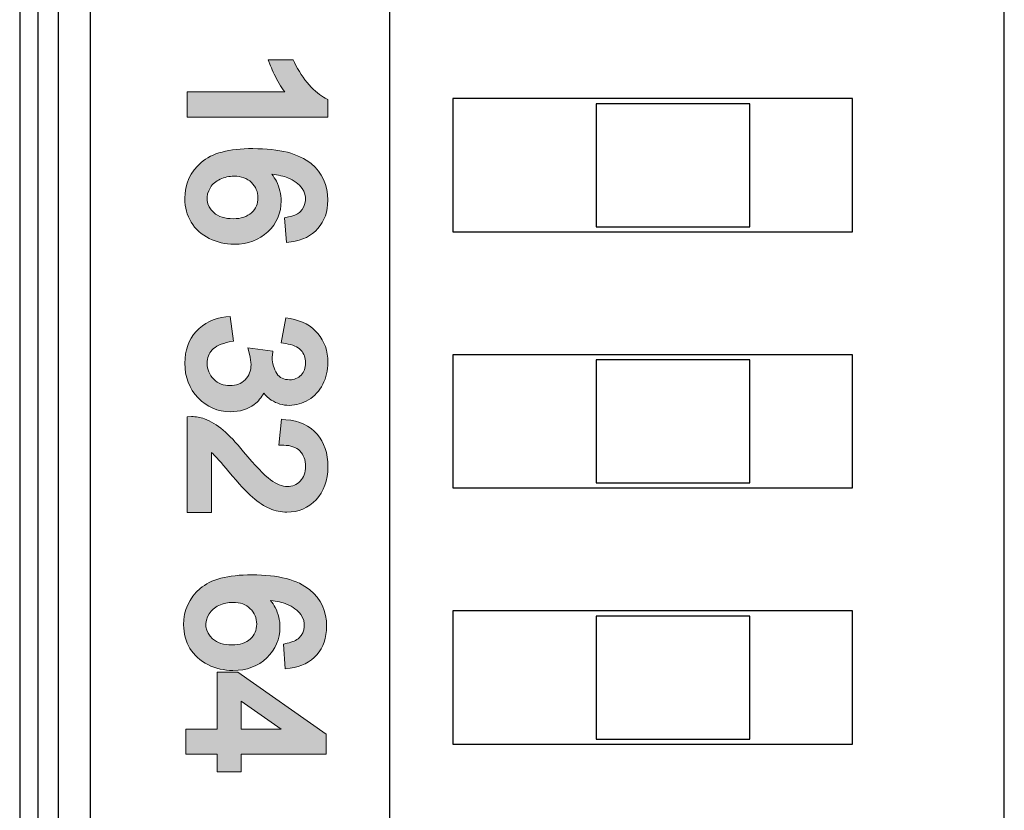
# Model space of a CAD drawing. Units: millimetres. Extents: x -59 to 144, y -17 to 103.
# Drawn here: x -21 to -12, y 30 to 38 of the extents above; entities that cross this region are included whole.
import ezdxf

# ---------------------------------------------------------------- set-up
doc = ezdxf.new("R2010")
doc.units = ezdxf.units.MM
doc.header["$MEASUREMENT"] = 0
doc.layers.add('_U+590D_U+4F4D_U+6309_U+952E_DXF_CONTINUOUS_LINE', color=7, linetype='Continuous')

# ---------------------------------------------------------------- blocks, each defined once
blk = doc.blocks.new('block 1319')
at = {"layer": '_U+590D_U+4F4D_U+6309_U+952E_DXF_CONTINUOUS_LINE', "color": 7, "lineweight": 25, "true_color": 0xffffff}
blk.add_lwpolyline([(-21.057, 76.0337), (-21.057, -6.9559)], dxfattribs=at)
blk = doc.blocks.new('block 1321')
at = {"layer": '_U+590D_U+4F4D_U+6309_U+952E_DXF_CONTINUOUS_LINE', "color": 7, "lineweight": 25, "true_color": 0xffffff}
blk.add_lwpolyline([(-20.8599, 75.4537), (-20.8599, -6.3759)], dxfattribs=at)
blk = doc.blocks.new('block 1327')
at = {"layer": '_U+590D_U+4F4D_U+6309_U+952E_DXF_CONTINUOUS_LINE', "color": 7, "lineweight": 25, "true_color": 0xffffff}
blk.add_lwpolyline([(-20.5484, 75.1708), (-20.5484, -6.093)], dxfattribs=at)
blk = doc.blocks.new('block 1368')
at = {"layer": '_U+590D_U+4F4D_U+6309_U+952E_DXF_CONTINUOUS_LINE', "color": 7, "lineweight": 25, "true_color": 0xffffff}
blk.add_lwpolyline([(-17.6267, 47.7019), (-17.6267, 19.7019)], dxfattribs=at)
blk = doc.blocks.new('block 1371')
at = {"layer": '_U+590D_U+4F4D_U+6309_U+952E_DXF_CONTINUOUS_LINE', "color": 7, "lineweight": 25, "true_color": 0xffffff}
blk.add_lwpolyline([(-11.6267, 19.7019), (-11.6267, 47.7019)], dxfattribs=at)
blk = doc.blocks.new('block 2187')
at = {"layer": '_U+590D_U+4F4D_U+6309_U+952E_DXF_CONTINUOUS_LINE', "color": 7, "lineweight": 25, "true_color": 0xffffff}
blk.add_lwpolyline([(-21.2352, 50.7273), (-21.2352, 19.9389)], dxfattribs=at)
blk = doc.blocks.new('block 2339')
at = {"layer": '_U+590D_U+4F4D_U+6309_U+952E_DXF_CONTINUOUS_LINE', "color": 7, "lineweight": 25, "true_color": 0xffffff}
blk.add_lwpolyline([(-17.009, 36.9189), (-17.009, 35.6189)], dxfattribs=at)
blk = doc.blocks.new('block 2340')
at = {"layer": '_U+590D_U+4F4D_U+6309_U+952E_DXF_CONTINUOUS_LINE', "color": 7, "lineweight": 25, "true_color": 0xffffff}
blk.add_lwpolyline([(-17.009, 34.4189), (-17.009, 33.1189)], dxfattribs=at)
blk = doc.blocks.new('block 2341')
at = {"layer": '_U+590D_U+4F4D_U+6309_U+952E_DXF_CONTINUOUS_LINE', "color": 7, "lineweight": 25, "true_color": 0xffffff}
blk.add_lwpolyline([(-17.009, 31.9189), (-17.009, 30.6189)], dxfattribs=at)
blk = doc.blocks.new('block 2347')
at = {"layer": '_U+590D_U+4F4D_U+6309_U+952E_DXF_CONTINUOUS_LINE', "color": 7, "lineweight": 25, "true_color": 0xffffff}
blk.add_lwpolyline([(-15.609, 36.8689), (-15.609, 35.6689)], dxfattribs=at)
blk = doc.blocks.new('block 2348')
at = {"layer": '_U+590D_U+4F4D_U+6309_U+952E_DXF_CONTINUOUS_LINE', "color": 7, "lineweight": 25, "true_color": 0xffffff}
blk.add_lwpolyline([(-15.609, 34.3689), (-15.609, 33.1689)], dxfattribs=at)
blk = doc.blocks.new('block 2349')
at = {"layer": '_U+590D_U+4F4D_U+6309_U+952E_DXF_CONTINUOUS_LINE', "color": 7, "lineweight": 25, "true_color": 0xffffff}
blk.add_lwpolyline([(-15.609, 31.8689), (-15.609, 30.6689)], dxfattribs=at)
blk = doc.blocks.new('block 2352')
at = {"layer": '_U+590D_U+4F4D_U+6309_U+952E_DXF_CONTINUOUS_LINE', "color": 7, "lineweight": 25, "true_color": 0xffffff}
blk.add_lwpolyline([(-14.109, 30.6689), (-14.109, 31.8689)], dxfattribs=at)
blk = doc.blocks.new('block 2353')
at = {"layer": '_U+590D_U+4F4D_U+6309_U+952E_DXF_CONTINUOUS_LINE', "color": 7, "lineweight": 25, "true_color": 0xffffff}
blk.add_lwpolyline([(-14.109, 33.1689), (-14.109, 34.3689)], dxfattribs=at)
blk = doc.blocks.new('block 2354')
at = {"layer": '_U+590D_U+4F4D_U+6309_U+952E_DXF_CONTINUOUS_LINE', "color": 7, "lineweight": 25, "true_color": 0xffffff}
blk.add_lwpolyline([(-14.109, 35.6689), (-14.109, 36.8689)], dxfattribs=at)
blk = doc.blocks.new('block 2360')
at = {"layer": '_U+590D_U+4F4D_U+6309_U+952E_DXF_CONTINUOUS_LINE', "color": 7, "lineweight": 25, "true_color": 0xffffff}
blk.add_lwpolyline([(-13.109, 30.6189), (-13.109, 31.9189)], dxfattribs=at)
blk = doc.blocks.new('block 2361')
at = {"layer": '_U+590D_U+4F4D_U+6309_U+952E_DXF_CONTINUOUS_LINE', "color": 7, "lineweight": 25, "true_color": 0xffffff}
blk.add_lwpolyline([(-13.109, 33.1189), (-13.109, 34.4189)], dxfattribs=at)
blk = doc.blocks.new('block 2362')
at = {"layer": '_U+590D_U+4F4D_U+6309_U+952E_DXF_CONTINUOUS_LINE', "color": 7, "lineweight": 25, "true_color": 0xffffff}
blk.add_lwpolyline([(-13.109, 35.6189), (-13.109, 36.9189)], dxfattribs=at)
blk = doc.blocks.new('block 2383')
at = {"layer": '_U+590D_U+4F4D_U+6309_U+952E_DXF_CONTINUOUS_LINE', "color": 7, "lineweight": 25, "true_color": 0xffffff}
blk.add_lwpolyline([(-13.109, 36.9189), (-17.009, 36.9189)], dxfattribs=at)
blk = doc.blocks.new('block 2384')
at = {"layer": '_U+590D_U+4F4D_U+6309_U+952E_DXF_CONTINUOUS_LINE', "color": 7, "lineweight": 25, "true_color": 0xffffff}
blk.add_lwpolyline([(-14.109, 36.8689), (-15.609, 36.8689)], dxfattribs=at)
blk = doc.blocks.new('block 2385')
at = {"layer": '_U+590D_U+4F4D_U+6309_U+952E_DXF_CONTINUOUS_LINE', "color": 7, "lineweight": 25, "true_color": 0xffffff}
blk.add_lwpolyline([(-15.609, 35.6689), (-14.109, 35.6689)], dxfattribs=at)
blk = doc.blocks.new('block 2386')
at = {"layer": '_U+590D_U+4F4D_U+6309_U+952E_DXF_CONTINUOUS_LINE', "color": 7, "lineweight": 25, "true_color": 0xffffff}
blk.add_lwpolyline([(-17.009, 35.6189), (-13.109, 35.6189)], dxfattribs=at)
blk = doc.blocks.new('block 2387')
at = {"layer": '_U+590D_U+4F4D_U+6309_U+952E_DXF_CONTINUOUS_LINE', "color": 7, "lineweight": 25, "true_color": 0xffffff}
blk.add_lwpolyline([(-13.109, 34.4189), (-17.009, 34.4189)], dxfattribs=at)
blk = doc.blocks.new('block 2388')
at = {"layer": '_U+590D_U+4F4D_U+6309_U+952E_DXF_CONTINUOUS_LINE', "color": 7, "lineweight": 25, "true_color": 0xffffff}
blk.add_lwpolyline([(-14.109, 34.3689), (-15.609, 34.3689)], dxfattribs=at)
blk = doc.blocks.new('block 2389')
at = {"layer": '_U+590D_U+4F4D_U+6309_U+952E_DXF_CONTINUOUS_LINE', "color": 7, "lineweight": 25, "true_color": 0xffffff}
blk.add_lwpolyline([(-15.609, 33.1689), (-14.109, 33.1689)], dxfattribs=at)
blk = doc.blocks.new('block 2390')
at = {"layer": '_U+590D_U+4F4D_U+6309_U+952E_DXF_CONTINUOUS_LINE', "color": 7, "lineweight": 25, "true_color": 0xffffff}
blk.add_lwpolyline([(-17.009, 33.1189), (-13.109, 33.1189)], dxfattribs=at)
blk = doc.blocks.new('block 2391')
at = {"layer": '_U+590D_U+4F4D_U+6309_U+952E_DXF_CONTINUOUS_LINE', "color": 7, "lineweight": 25, "true_color": 0xffffff}
blk.add_lwpolyline([(-13.109, 31.9189), (-17.009, 31.9189)], dxfattribs=at)
blk = doc.blocks.new('block 2392')
at = {"layer": '_U+590D_U+4F4D_U+6309_U+952E_DXF_CONTINUOUS_LINE', "color": 7, "lineweight": 25, "true_color": 0xffffff}
blk.add_lwpolyline([(-14.109, 31.8689), (-15.609, 31.8689)], dxfattribs=at)
blk = doc.blocks.new('block 2393')
at = {"layer": '_U+590D_U+4F4D_U+6309_U+952E_DXF_CONTINUOUS_LINE', "color": 7, "lineweight": 25, "true_color": 0xffffff}
blk.add_lwpolyline([(-15.609, 30.6689), (-14.109, 30.6689)], dxfattribs=at)
blk = doc.blocks.new('block 2394')
at = {"layer": '_U+590D_U+4F4D_U+6309_U+952E_DXF_CONTINUOUS_LINE', "color": 7, "lineweight": 25, "true_color": 0xffffff}
blk.add_lwpolyline([(-17.009, 30.6189), (-13.109, 30.6189)], dxfattribs=at)
blk = doc.blocks.new('block 2415')
at = {"layer": '_U+590D_U+4F4D_U+6309_U+952E_DXF_CONTINUOUS_LINE', "true_color": 0xffffff}
h = blk.add_hatch(color=7, dxfattribs=at)
h.dxf.hatch_style = 2
edge = h.paths.add_edge_path()
edge.add_spline(control_points=[(-18.2528, 36.9234), (-18.3027, 36.9479), (-18.3561, 36.9917), (-18.4106, 37.0526), (-18.4667, 37.1157), (-18.515, 37.1894), (-18.5539, 37.2724), (-18.5539, 37.2724), (-18.5659, 37.2979), (-18.5659, 37.2979), (-18.5659, 37.2979), (-18.8092, 37.2979), (-18.8092, 37.2979), (-18.8092, 37.2979), (-18.7871, 37.2383), (-18.7871, 37.2383), (-18.7675, 37.1863), (-18.7392, 37.1284), (-18.7027, 37.0661), (-18.6851, 37.0364), (-18.6672, 37.0089), (-18.6493, 36.9837), (-18.6493, 36.9837), (-19.6019, 36.9837), (-19.6019, 36.9837), (-19.6019, 36.9837), (-19.6019, 36.7384), (-19.6019, 36.7384), (-19.6019, 36.7384), (-18.2283, 36.7384), (-18.2283, 36.7384), (-18.2283, 36.7384), (-18.2283, 36.9114), (-18.2283, 36.9114), (-18.2283, 36.9114), (-18.2528, 36.9234), (-18.2528, 36.9234)], knot_values=[0, 0, 0, 0, 1, 1, 1, 2, 2, 2, 3, 3, 3, 4, 4, 4, 5, 5, 5, 6, 6, 6, 7, 7, 7, 8, 8, 8, 9, 9, 9, 10, 10, 10, 11, 11, 11, 12, 12, 12, 12], degree=3, periodic=0)
h = blk.add_hatch(color=7, dxfattribs=at)
h.dxf.hatch_style = 2
edge = h.paths.add_edge_path()
edge.add_spline(control_points=[(-18.6834, 35.9199), (-18.6834, 35.9867), (-18.6989, 36.0511), (-18.7299, 36.1118), (-18.7423, 36.1359), (-18.7571, 36.159), (-18.7751, 36.1803), (-18.711, 36.1738), (-18.6586, 36.1621), (-18.6187, 36.1455), (-18.5566, 36.12), (-18.5098, 36.0856), (-18.4791, 36.0429), (-18.4299, 35.9747), (-18.4343, 35.8741), (-18.4984, 35.8124), (-18.5139, 35.7986), (-18.5463, 35.7786), (-18.6131, 35.7638), (-18.6131, 35.7638), (-18.6504, 35.7556), (-18.6504, 35.7556), (-18.6504, 35.7556), (-18.6314, 35.5147), (-18.6314, 35.5147), (-18.6314, 35.5147), (-18.5856, 35.5206), (-18.5856, 35.5206), (-18.4757, 35.5347), (-18.3875, 35.5785), (-18.3241, 35.6512), (-18.2604, 35.7235), (-18.2283, 35.8165), (-18.2283, 35.9275), (-18.2283, 36.0756), (-18.2831, 36.1958), (-18.3913, 36.284), (-18.5129, 36.3829), (-18.6982, 36.4308), (-18.9587, 36.4308), (-19.1933, 36.4308), (-19.3583, 36.3867), (-19.4641, 36.2964), (-19.5698, 36.2048), (-19.6236, 36.0856), (-19.6236, 35.9423), (-19.6236, 35.8575), (-19.6029, 35.7804), (-19.5619, 35.7135), (-19.5213, 35.646), (-19.462, 35.5926), (-19.3859, 35.5544), (-19.3111, 35.5165), (-19.2291, 35.4975), (-19.142, 35.4975), (-19.0086, 35.4975), (-18.8977, 35.5389), (-18.8126, 35.6202), (-18.7268, 35.7022), (-18.6834, 35.8027), (-18.6834, 35.9199)], knot_values=[0, 0, 0, 0, 1, 1, 1, 2, 2, 2, 3, 3, 3, 4, 4, 4, 5, 5, 5, 6, 6, 6, 7, 7, 7, 8, 8, 8, 9, 9, 9, 10, 10, 10, 11, 11, 11, 12, 12, 12, 13, 13, 13, 14, 14, 14, 15, 15, 15, 16, 16, 16, 17, 17, 17, 18, 18, 18, 19, 19, 19, 20, 20, 20, 20], degree=3, periodic=0)
edge = h.paths.add_edge_path()
edge.add_spline(control_points=[(-19.1516, 35.7462), (-19.2319, 35.7462), (-19.2956, 35.7666), (-19.3407, 35.8065), (-19.4159, 35.8737), (-19.4269, 35.9688), (-19.3742, 36.0518), (-19.3528, 36.0856), (-19.3211, 36.1125), (-19.2801, 36.1318), (-19.2353, 36.1521), (-19.1905, 36.1621), (-19.143, 36.1621), (-19.0717, 36.1621), (-19.0162, 36.1417), (-18.9732, 36.1001), (-18.9311, 36.0591), (-18.9105, 36.0105), (-18.9105, 35.9512), (-18.9105, 35.892), (-18.9308, 35.8444), (-18.9725, 35.8055), (-19.0148, 35.7662), (-19.0751, 35.7462), (-19.1516, 35.7462)], knot_values=[0, 0, 0, 0, 1, 1, 1, 2, 2, 2, 3, 3, 3, 4, 4, 4, 5, 5, 5, 6, 6, 6, 7, 7, 7, 8, 8, 8, 8], degree=3, periodic=0)
at = {"layer": '_U+590D_U+4F4D_U+6309_U+952E_DXF_CONTINUOUS_LINE', "lineweight": 0}
for points, knots in [([(-18.2528, 36.9234), (-18.3027, 36.9479), (-18.3561, 36.9917), (-18.4106, 37.0526), (-18.4667, 37.1157), (-18.515, 37.1894), (-18.5539, 37.2724), (-18.5539, 37.2724), (-18.5659, 37.2979), (-18.5659, 37.2979), (-18.5659, 37.2979), (-18.8092, 37.2979), (-18.8092, 37.2979), (-18.8092, 37.2979), (-18.7871, 37.2383), (-18.7871, 37.2383), (-18.7675, 37.1863), (-18.7392, 37.1284), (-18.7027, 37.0661), (-18.6851, 37.0364), (-18.6672, 37.0089), (-18.6493, 36.9837), (-18.6493, 36.9837), (-19.6019, 36.9837), (-19.6019, 36.9837), (-19.6019, 36.9837), (-19.6019, 36.7384), (-19.6019, 36.7384), (-19.6019, 36.7384), (-18.2283, 36.7384), (-18.2283, 36.7384), (-18.2283, 36.7384), (-18.2283, 36.9114), (-18.2283, 36.9114), (-18.2283, 36.9114), (-18.2528, 36.9234), (-18.2528, 36.9234)], [0, 0, 0, 0, 1, 1, 1, 2, 2, 2, 3, 3, 3, 4, 4, 4, 5, 5, 5, 6, 6, 6, 7, 7, 7, 8, 8, 8, 9, 9, 9, 10, 10, 10, 11, 11, 11, 12, 12, 12, 12]), ([(-18.6834, 35.9199), (-18.6834, 35.9867), (-18.6989, 36.0511), (-18.7299, 36.1118), (-18.7423, 36.1359), (-18.7571, 36.159), (-18.7751, 36.1803), (-18.711, 36.1738), (-18.6586, 36.1621), (-18.6187, 36.1455), (-18.5566, 36.12), (-18.5098, 36.0856), (-18.4791, 36.0429), (-18.4299, 35.9747), (-18.4343, 35.8741), (-18.4984, 35.8124), (-18.5139, 35.7986), (-18.5463, 35.7786), (-18.6131, 35.7638), (-18.6131, 35.7638), (-18.6504, 35.7556), (-18.6504, 35.7556), (-18.6504, 35.7556), (-18.6314, 35.5147), (-18.6314, 35.5147), (-18.6314, 35.5147), (-18.5856, 35.5206), (-18.5856, 35.5206), (-18.4757, 35.5347), (-18.3875, 35.5785), (-18.3241, 35.6512), (-18.2604, 35.7235), (-18.2283, 35.8165), (-18.2283, 35.9275), (-18.2283, 36.0756), (-18.2831, 36.1958), (-18.3913, 36.284), (-18.5129, 36.3829), (-18.6982, 36.4308), (-18.9587, 36.4308), (-19.1933, 36.4308), (-19.3583, 36.3867), (-19.4641, 36.2964), (-19.5698, 36.2048), (-19.6236, 36.0856), (-19.6236, 35.9423), (-19.6236, 35.8575), (-19.6029, 35.7804), (-19.5619, 35.7135), (-19.5213, 35.646), (-19.462, 35.5926), (-19.3859, 35.5544), (-19.3111, 35.5165), (-19.2291, 35.4975), (-19.142, 35.4975), (-19.0086, 35.4975), (-18.8977, 35.5389), (-18.8126, 35.6202), (-18.7268, 35.7022), (-18.6834, 35.8027), (-18.6834, 35.9199)], [0, 0, 0, 0, 1, 1, 1, 2, 2, 2, 3, 3, 3, 4, 4, 4, 5, 5, 5, 6, 6, 6, 7, 7, 7, 8, 8, 8, 9, 9, 9, 10, 10, 10, 11, 11, 11, 12, 12, 12, 13, 13, 13, 14, 14, 14, 15, 15, 15, 16, 16, 16, 17, 17, 17, 18, 18, 18, 19, 19, 19, 20, 20, 20, 20]), ([(-19.1516, 35.7462), (-19.2319, 35.7462), (-19.2956, 35.7666), (-19.3407, 35.8065), (-19.4159, 35.8737), (-19.4269, 35.9688), (-19.3742, 36.0518), (-19.3528, 36.0856), (-19.3211, 36.1125), (-19.2801, 36.1318), (-19.2353, 36.1521), (-19.1905, 36.1621), (-19.143, 36.1621), (-19.0717, 36.1621), (-19.0162, 36.1417), (-18.9732, 36.1001), (-18.9311, 36.0591), (-18.9105, 36.0105), (-18.9105, 35.9512), (-18.9105, 35.892), (-18.9308, 35.8444), (-18.9725, 35.8055), (-19.0148, 35.7662), (-19.0751, 35.7462), (-19.1516, 35.7462)], [0, 0, 0, 0, 1, 1, 1, 2, 2, 2, 3, 3, 3, 4, 4, 4, 5, 5, 5, 6, 6, 6, 7, 7, 7, 8, 8, 8, 8])]:
    blk.add_open_spline(points, degree=3, knots=knots, dxfattribs=at)
blk = doc.blocks.new('block 2416')
at = {"layer": '_U+590D_U+4F4D_U+6309_U+952E_DXF_CONTINUOUS_LINE', "true_color": 0xffffff}
h = blk.add_hatch(color=7, dxfattribs=at)
h.dxf.hatch_style = 2
edge = h.paths.add_edge_path()
edge.add_spline(control_points=[(-18.8533, 34.0449), (-18.8319, 34.018), (-18.8071, 33.9953), (-18.7795, 33.977), (-18.7268, 33.9426), (-18.6679, 33.9254), (-18.6042, 33.9254), (-18.5377, 33.9254), (-18.4747, 33.9433), (-18.4164, 33.9784), (-18.3579, 34.0136), (-18.311, 34.0649), (-18.2772, 34.131), (-18.2442, 34.1958), (-18.2276, 34.2675), (-18.2276, 34.344), (-18.2276, 34.4556), (-18.2604, 34.5507), (-18.3248, 34.6268), (-18.3892, 34.7022), (-18.4802, 34.7515), (-18.5956, 34.7725), (-18.5956, 34.7725), (-18.6393, 34.7804), (-18.6393, 34.7804), (-18.6393, 34.7804), (-18.6827, 34.5352), (-18.6827, 34.5352), (-18.6827, 34.5352), (-18.6379, 34.5283), (-18.6379, 34.5283), (-18.5715, 34.5183), (-18.5218, 34.4962), (-18.4908, 34.4635), (-18.4598, 34.4304), (-18.445, 34.3901), (-18.445, 34.3405), (-18.445, 34.2902), (-18.4595, 34.2509), (-18.4898, 34.2199), (-18.5184, 34.19), (-18.5549, 34.1751), (-18.6007, 34.1751), (-18.6583, 34.1751), (-18.6989, 34.1948), (-18.7255, 34.2354), (-18.7558, 34.2819), (-18.7706, 34.3333), (-18.7706, 34.3922), (-18.7706, 34.3974), (-18.7699, 34.4042), (-18.7692, 34.4129), (-18.7692, 34.4129), (-18.7647, 34.4556), (-18.7647, 34.4556), (-18.7647, 34.4556), (-19.0097, 34.4869), (-19.0097, 34.4869), (-19.0097, 34.4869), (-18.9935, 34.4239), (-18.9935, 34.4239), (-18.9828, 34.3829), (-18.9776, 34.3491), (-18.9776, 34.324), (-18.9776, 34.263), (-18.9966, 34.2141), (-19.0352, 34.1751), (-19.0738, 34.1366), (-19.1216, 34.1176), (-19.1823, 34.1176), (-19.2464, 34.1176), (-19.2987, 34.1383), (-19.3414, 34.181), (-19.3845, 34.2237), (-19.4055, 34.275), (-19.4055, 34.3371), (-19.4055, 34.3884), (-19.39, 34.4308), (-19.358, 34.4659), (-19.3252, 34.5021), (-19.2684, 34.5283), (-19.1895, 34.5445), (-19.1895, 34.5445), (-19.1489, 34.5524), (-19.1489, 34.5524), (-19.1489, 34.5524), (-19.1812, 34.7932), (-19.1812, 34.7932), (-19.1812, 34.7932), (-19.2236, 34.7887), (-19.2236, 34.7887), (-19.3404, 34.777), (-19.4376, 34.7295), (-19.512, 34.6475), (-19.586, 34.5648), (-19.6236, 34.4607), (-19.6236, 34.3381), (-19.6236, 34.2024), (-19.5802, 34.0883), (-19.4947, 33.9981), (-19.4086, 33.9081), (-19.3025, 33.8627), (-19.1788, 33.8627), (-19.0862, 33.8627), (-19.0076, 33.8868), (-18.9456, 33.9343), (-18.907, 33.964), (-18.876, 34.0012), (-18.8533, 34.0449)], knot_values=[0, 0, 0, 0, 1, 1, 1, 2, 2, 2, 3, 3, 3, 4, 4, 4, 5, 5, 5, 6, 6, 6, 7, 7, 7, 8, 8, 8, 9, 9, 9, 10, 10, 10, 11, 11, 11, 12, 12, 12, 13, 13, 13, 14, 14, 14, 15, 15, 15, 16, 16, 16, 17, 17, 17, 18, 18, 18, 19, 19, 19, 20, 20, 20, 21, 21, 21, 22, 22, 22, 23, 23, 23, 24, 24, 24, 25, 25, 25, 26, 26, 26, 27, 27, 27, 28, 28, 28, 29, 29, 29, 30, 30, 30, 31, 31, 31, 32, 32, 32, 33, 33, 33, 34, 34, 34, 35, 35, 35, 36, 36, 36, 36], degree=3, periodic=0)
h = blk.add_hatch(color=7, dxfattribs=at)
h.dxf.hatch_style = 2
edge = h.paths.add_edge_path()
edge.add_spline(control_points=[(-19.3511, 33.4548), (-19.3242, 33.4293), (-19.2712, 33.3693), (-19.1933, 33.2763), (-19.0948, 33.1602), (-19.0197, 33.0796), (-18.9635, 33.0296), (-18.9053, 32.9783), (-18.8488, 32.9404), (-18.7954, 32.9177), (-18.7406, 32.8946), (-18.6841, 32.8829), (-18.6269, 32.8829), (-18.5143, 32.8829), (-18.4182, 32.9235), (-18.3417, 33.0042), (-18.2659, 33.0841), (-18.2276, 33.1923), (-18.2276, 33.3259), (-18.2276, 33.4575), (-18.2631, 33.5654), (-18.3334, 33.6456), (-18.4033, 33.7262), (-18.5057, 33.7731), (-18.6376, 33.7855), (-18.6376, 33.7855), (-18.681, 33.7896), (-18.681, 33.7896), (-18.681, 33.7896), (-18.7072, 33.5364), (-18.7072, 33.5364), (-18.7072, 33.5364), (-18.6586, 33.5361), (-18.6586, 33.5361), (-18.5901, 33.5354), (-18.5384, 33.5171), (-18.5012, 33.4799), (-18.464, 33.4427), (-18.4457, 33.3934), (-18.4457, 33.3294), (-18.4457, 33.2691), (-18.4626, 33.2222), (-18.4977, 33.1861), (-18.5322, 33.1502), (-18.5735, 33.1327), (-18.6235, 33.1327), (-18.6731, 33.1327), (-18.7282, 33.1544), (-18.7864, 33.1974), (-18.8491, 33.2436), (-18.9377, 33.3359), (-19.0496, 33.4717), (-19.1258, 33.5647), (-19.1909, 33.6339), (-19.2488, 33.6832), (-19.3094, 33.7345), (-19.3697, 33.7707), (-19.4324, 33.7945), (-19.4727, 33.8096), (-19.5151, 33.8165), (-19.5581, 33.8155), (-19.5581, 33.8155), (-19.6009, 33.8144), (-19.6009, 33.8144), (-19.6009, 33.8144), (-19.6009, 32.8812), (-19.6009, 32.8812), (-19.6009, 32.8812), (-19.3618, 32.8812), (-19.3618, 32.8812), (-19.3618, 32.8812), (-19.3618, 33.4648), (-19.3618, 33.4648), (-19.3583, 33.4617), (-19.3545, 33.4582), (-19.3511, 33.4548)], knot_values=[0, 0, 0, 0, 1, 1, 1, 2, 2, 2, 3, 3, 3, 4, 4, 4, 5, 5, 5, 6, 6, 6, 7, 7, 7, 8, 8, 8, 9, 9, 9, 10, 10, 10, 11, 11, 11, 12, 12, 12, 13, 13, 13, 14, 14, 14, 15, 15, 15, 16, 16, 16, 17, 17, 17, 18, 18, 18, 19, 19, 19, 20, 20, 20, 21, 21, 21, 22, 22, 22, 23, 23, 23, 24, 24, 24, 25, 25, 25, 25], degree=3, periodic=0)
at = {"layer": '_U+590D_U+4F4D_U+6309_U+952E_DXF_CONTINUOUS_LINE', "lineweight": 0}
for points, knots in [([(-18.8533, 34.0449), (-18.8319, 34.018), (-18.8071, 33.9953), (-18.7795, 33.977), (-18.7268, 33.9426), (-18.6679, 33.9254), (-18.6042, 33.9254), (-18.5377, 33.9254), (-18.4747, 33.9433), (-18.4164, 33.9784), (-18.3579, 34.0136), (-18.311, 34.0649), (-18.2772, 34.131), (-18.2442, 34.1958), (-18.2276, 34.2675), (-18.2276, 34.344), (-18.2276, 34.4556), (-18.2604, 34.5507), (-18.3248, 34.6268), (-18.3892, 34.7022), (-18.4802, 34.7515), (-18.5956, 34.7725), (-18.5956, 34.7725), (-18.6393, 34.7804), (-18.6393, 34.7804), (-18.6393, 34.7804), (-18.6827, 34.5352), (-18.6827, 34.5352), (-18.6827, 34.5352), (-18.6379, 34.5283), (-18.6379, 34.5283), (-18.5715, 34.5183), (-18.5218, 34.4962), (-18.4908, 34.4635), (-18.4598, 34.4304), (-18.445, 34.3901), (-18.445, 34.3405), (-18.445, 34.2902), (-18.4595, 34.2509), (-18.4898, 34.2199), (-18.5184, 34.19), (-18.5549, 34.1751), (-18.6007, 34.1751), (-18.6583, 34.1751), (-18.6989, 34.1948), (-18.7255, 34.2354), (-18.7558, 34.2819), (-18.7706, 34.3333), (-18.7706, 34.3922), (-18.7706, 34.3974), (-18.7699, 34.4042), (-18.7692, 34.4129), (-18.7692, 34.4129), (-18.7647, 34.4556), (-18.7647, 34.4556), (-18.7647, 34.4556), (-19.0097, 34.4869), (-19.0097, 34.4869), (-19.0097, 34.4869), (-18.9935, 34.4239), (-18.9935, 34.4239), (-18.9828, 34.3829), (-18.9776, 34.3491), (-18.9776, 34.324), (-18.9776, 34.263), (-18.9966, 34.2141), (-19.0352, 34.1751), (-19.0738, 34.1366), (-19.1216, 34.1176), (-19.1823, 34.1176), (-19.2464, 34.1176), (-19.2987, 34.1383), (-19.3414, 34.181), (-19.3845, 34.2237), (-19.4055, 34.275), (-19.4055, 34.3371), (-19.4055, 34.3884), (-19.39, 34.4308), (-19.358, 34.4659), (-19.3252, 34.5021), (-19.2684, 34.5283), (-19.1895, 34.5445), (-19.1895, 34.5445), (-19.1489, 34.5524), (-19.1489, 34.5524), (-19.1489, 34.5524), (-19.1812, 34.7932), (-19.1812, 34.7932), (-19.1812, 34.7932), (-19.2236, 34.7887), (-19.2236, 34.7887), (-19.3404, 34.777), (-19.4376, 34.7295), (-19.512, 34.6475), (-19.586, 34.5648), (-19.6236, 34.4607), (-19.6236, 34.3381), (-19.6236, 34.2024), (-19.5802, 34.0883), (-19.4947, 33.9981), (-19.4086, 33.9081), (-19.3025, 33.8627), (-19.1788, 33.8627), (-19.0862, 33.8627), (-19.0076, 33.8868), (-18.9456, 33.9343), (-18.907, 33.964), (-18.876, 34.0012), (-18.8533, 34.0449)], [0, 0, 0, 0, 1, 1, 1, 2, 2, 2, 3, 3, 3, 4, 4, 4, 5, 5, 5, 6, 6, 6, 7, 7, 7, 8, 8, 8, 9, 9, 9, 10, 10, 10, 11, 11, 11, 12, 12, 12, 13, 13, 13, 14, 14, 14, 15, 15, 15, 16, 16, 16, 17, 17, 17, 18, 18, 18, 19, 19, 19, 20, 20, 20, 21, 21, 21, 22, 22, 22, 23, 23, 23, 24, 24, 24, 25, 25, 25, 26, 26, 26, 27, 27, 27, 28, 28, 28, 29, 29, 29, 30, 30, 30, 31, 31, 31, 32, 32, 32, 33, 33, 33, 34, 34, 34, 35, 35, 35, 36, 36, 36, 36]), ([(-19.3511, 33.4548), (-19.3242, 33.4293), (-19.2712, 33.3693), (-19.1933, 33.2763), (-19.0948, 33.1602), (-19.0197, 33.0796), (-18.9635, 33.0296), (-18.9053, 32.9783), (-18.8488, 32.9404), (-18.7954, 32.9177), (-18.7406, 32.8946), (-18.6841, 32.8829), (-18.6269, 32.8829), (-18.5143, 32.8829), (-18.4182, 32.9235), (-18.3417, 33.0042), (-18.2659, 33.0841), (-18.2276, 33.1923), (-18.2276, 33.3259), (-18.2276, 33.4575), (-18.2631, 33.5654), (-18.3334, 33.6456), (-18.4033, 33.7262), (-18.5057, 33.7731), (-18.6376, 33.7855), (-18.6376, 33.7855), (-18.681, 33.7896), (-18.681, 33.7896), (-18.681, 33.7896), (-18.7072, 33.5364), (-18.7072, 33.5364), (-18.7072, 33.5364), (-18.6586, 33.5361), (-18.6586, 33.5361), (-18.5901, 33.5354), (-18.5384, 33.5171), (-18.5012, 33.4799), (-18.464, 33.4427), (-18.4457, 33.3934), (-18.4457, 33.3294), (-18.4457, 33.2691), (-18.4626, 33.2222), (-18.4977, 33.1861), (-18.5322, 33.1502), (-18.5735, 33.1327), (-18.6235, 33.1327), (-18.6731, 33.1327), (-18.7282, 33.1544), (-18.7864, 33.1974), (-18.8491, 33.2436), (-18.9377, 33.3359), (-19.0496, 33.4717), (-19.1258, 33.5647), (-19.1909, 33.6339), (-19.2488, 33.6832), (-19.3094, 33.7345), (-19.3697, 33.7707), (-19.4324, 33.7945), (-19.4727, 33.8096), (-19.5151, 33.8165), (-19.5581, 33.8155), (-19.5581, 33.8155), (-19.6009, 33.8144), (-19.6009, 33.8144), (-19.6009, 33.8144), (-19.6009, 32.8812), (-19.6009, 32.8812), (-19.6009, 32.8812), (-19.3618, 32.8812), (-19.3618, 32.8812), (-19.3618, 32.8812), (-19.3618, 33.4648), (-19.3618, 33.4648), (-19.3583, 33.4617), (-19.3545, 33.4582), (-19.3511, 33.4548)], [0, 0, 0, 0, 1, 1, 1, 2, 2, 2, 3, 3, 3, 4, 4, 4, 5, 5, 5, 6, 6, 6, 7, 7, 7, 8, 8, 8, 9, 9, 9, 10, 10, 10, 11, 11, 11, 12, 12, 12, 13, 13, 13, 14, 14, 14, 15, 15, 15, 16, 16, 16, 17, 17, 17, 18, 18, 18, 19, 19, 19, 20, 20, 20, 21, 21, 21, 22, 22, 22, 23, 23, 23, 24, 24, 24, 25, 25, 25, 25])]:
    blk.add_open_spline(points, degree=3, knots=knots, dxfattribs=at)
blk = doc.blocks.new('block 2417')
at = {"layer": '_U+590D_U+4F4D_U+6309_U+952E_DXF_CONTINUOUS_LINE', "true_color": 0xffffff}
h = blk.add_hatch(color=7, dxfattribs=at)
h.dxf.hatch_style = 2
edge = h.paths.add_edge_path()
edge.add_spline(control_points=[(-18.6951, 31.7601), (-18.6951, 31.8266), (-18.7106, 31.8913), (-18.7416, 31.9523), (-18.754, 31.9764), (-18.7689, 31.9992), (-18.7864, 32.0205), (-18.7227, 32.014), (-18.6703, 32.0023), (-18.6304, 31.9857), (-18.5687, 31.9602), (-18.5215, 31.9258), (-18.4908, 31.8834), (-18.4409, 31.8148), (-18.4467, 31.7139), (-18.5101, 31.6533), (-18.5322, 31.6329), (-18.5718, 31.6161), (-18.6249, 31.604), (-18.6249, 31.604), (-18.6621, 31.5954), (-18.6621, 31.5954), (-18.6621, 31.5954), (-18.6431, 31.3553), (-18.6431, 31.3553), (-18.6431, 31.3553), (-18.5973, 31.3611), (-18.5973, 31.3611), (-18.4874, 31.3752), (-18.3992, 31.419), (-18.3358, 31.4913), (-18.2724, 31.5637), (-18.24, 31.6567), (-18.24, 31.768), (-18.24, 31.9165), (-18.2948, 32.0364), (-18.403, 32.1242), (-18.5243, 32.2231), (-18.71, 32.2713), (-18.9704, 32.2713), (-19.2047, 32.2713), (-19.3697, 32.2272), (-19.4755, 32.1366), (-19.5816, 32.0453), (-19.6353, 31.9265), (-19.6353, 31.7828), (-19.6353, 31.6981), (-19.6146, 31.6209), (-19.5736, 31.554), (-19.5326, 31.4862), (-19.4734, 31.4324), (-19.3976, 31.3949), (-19.3228, 31.357), (-19.2408, 31.338), (-19.1537, 31.338), (-19.0204, 31.338), (-18.9098, 31.3794), (-18.824, 31.4607), (-18.7385, 31.5427), (-18.6951, 31.6436), (-18.6951, 31.7601)], knot_values=[0, 0, 0, 0, 1, 1, 1, 2, 2, 2, 3, 3, 3, 4, 4, 4, 5, 5, 5, 6, 6, 6, 7, 7, 7, 8, 8, 8, 9, 9, 9, 10, 10, 10, 11, 11, 11, 12, 12, 12, 13, 13, 13, 14, 14, 14, 15, 15, 15, 16, 16, 16, 17, 17, 17, 18, 18, 18, 19, 19, 19, 20, 20, 20, 20], degree=3, periodic=0)
edge = h.paths.add_edge_path()
edge.add_spline(control_points=[(-19.3525, 31.6471), (-19.4276, 31.7146), (-19.4389, 31.8093), (-19.3855, 31.892), (-19.3642, 31.9268), (-19.3332, 31.9526), (-19.2915, 31.9719), (-19.247, 31.9926), (-19.2023, 32.0026), (-19.1547, 32.0026), (-19.0834, 32.0026), (-19.0279, 31.9823), (-18.9852, 31.9409), (-18.9428, 31.8992), (-18.9222, 31.8503), (-18.9222, 31.7914), (-18.9222, 31.7322), (-18.9425, 31.6846), (-18.9842, 31.6457), (-19.0266, 31.6068), (-19.0868, 31.5868), (-19.1633, 31.5868), (-19.2439, 31.5868), (-19.3077, 31.6071), (-19.3525, 31.6471)], knot_values=[0, 0, 0, 0, 1, 1, 1, 2, 2, 2, 3, 3, 3, 4, 4, 4, 5, 5, 5, 6, 6, 6, 7, 7, 7, 8, 8, 8, 8], degree=3, periodic=0)
h = blk.add_hatch(color=7, dxfattribs=at)
h.dxf.hatch_style = 2
h.paths.add_polyline_path([(-19.0748, 30.5209), (-18.2452, 30.5209), (-18.2452, 30.7159), (-19.1048, 31.3215), (-19.307, 31.3215), (-19.307, 30.7662), (-19.6136, 30.7662), (-19.6136, 30.5209), (-19.307, 30.5209), (-19.307, 30.3479), (-19.0748, 30.3479)])
h.paths.add_polyline_path([(-19.0748, 30.7662), (-19.0748, 31.0383), (-18.6827, 30.7662)])
at = {"layer": '_U+590D_U+4F4D_U+6309_U+952E_DXF_CONTINUOUS_LINE', "lineweight": 0}
for points in [[(-19.0748, 30.5209), (-18.2452, 30.5209), (-18.2452, 30.7159), (-19.1048, 31.3215), (-19.307, 31.3215), (-19.307, 30.7662), (-19.6136, 30.7662), (-19.6136, 30.5209), (-19.307, 30.5209), (-19.307, 30.3479), (-19.0748, 30.3479), (-19.0748, 30.5209)], [(-19.0748, 30.7662), (-19.0748, 31.0383), (-18.6827, 30.7662), (-19.0748, 30.7662)]]:
    blk.add_lwpolyline(points, dxfattribs=at)
for points, knots in [([(-18.6951, 31.7601), (-18.6951, 31.8266), (-18.7106, 31.8913), (-18.7416, 31.9523), (-18.754, 31.9764), (-18.7689, 31.9992), (-18.7864, 32.0205), (-18.7227, 32.014), (-18.6703, 32.0023), (-18.6304, 31.9857), (-18.5687, 31.9602), (-18.5215, 31.9258), (-18.4908, 31.8834), (-18.4409, 31.8148), (-18.4467, 31.7139), (-18.5101, 31.6533), (-18.5322, 31.6329), (-18.5718, 31.6161), (-18.6249, 31.604), (-18.6249, 31.604), (-18.6621, 31.5954), (-18.6621, 31.5954), (-18.6621, 31.5954), (-18.6431, 31.3553), (-18.6431, 31.3553), (-18.6431, 31.3553), (-18.5973, 31.3611), (-18.5973, 31.3611), (-18.4874, 31.3752), (-18.3992, 31.419), (-18.3358, 31.4913), (-18.2724, 31.5637), (-18.24, 31.6567), (-18.24, 31.768), (-18.24, 31.9165), (-18.2948, 32.0364), (-18.403, 32.1242), (-18.5243, 32.2231), (-18.71, 32.2713), (-18.9704, 32.2713), (-19.2047, 32.2713), (-19.3697, 32.2272), (-19.4755, 32.1366), (-19.5816, 32.0453), (-19.6353, 31.9265), (-19.6353, 31.7828), (-19.6353, 31.6981), (-19.6146, 31.6209), (-19.5736, 31.554), (-19.5326, 31.4862), (-19.4734, 31.4324), (-19.3976, 31.3949), (-19.3228, 31.357), (-19.2408, 31.338), (-19.1537, 31.338), (-19.0204, 31.338), (-18.9098, 31.3794), (-18.824, 31.4607), (-18.7385, 31.5427), (-18.6951, 31.6436), (-18.6951, 31.7601)], [0, 0, 0, 0, 1, 1, 1, 2, 2, 2, 3, 3, 3, 4, 4, 4, 5, 5, 5, 6, 6, 6, 7, 7, 7, 8, 8, 8, 9, 9, 9, 10, 10, 10, 11, 11, 11, 12, 12, 12, 13, 13, 13, 14, 14, 14, 15, 15, 15, 16, 16, 16, 17, 17, 17, 18, 18, 18, 19, 19, 19, 20, 20, 20, 20]), ([(-19.3525, 31.6471), (-19.4276, 31.7146), (-19.4389, 31.8093), (-19.3855, 31.892), (-19.3642, 31.9268), (-19.3332, 31.9526), (-19.2915, 31.9719), (-19.247, 31.9926), (-19.2023, 32.0026), (-19.1547, 32.0026), (-19.0834, 32.0026), (-19.0279, 31.9823), (-18.9852, 31.9409), (-18.9428, 31.8992), (-18.9222, 31.8503), (-18.9222, 31.7914), (-18.9222, 31.7322), (-18.9425, 31.6846), (-18.9842, 31.6457), (-19.0266, 31.6068), (-19.0868, 31.5868), (-19.1633, 31.5868), (-19.2439, 31.5868), (-19.3077, 31.6071), (-19.3525, 31.6471)], [0, 0, 0, 0, 1, 1, 1, 2, 2, 2, 3, 3, 3, 4, 4, 4, 5, 5, 5, 6, 6, 6, 7, 7, 7, 8, 8, 8, 8])]:
    blk.add_open_spline(points, degree=3, knots=knots, dxfattribs=at)

msp = doc.modelspace()

# ---------------------------------------------------------------- block references
at = {"layer": '_U+590D_U+4F4D_U+6309_U+952E_DXF_CONTINUOUS_LINE'}
for name in ['block 1319', 'block 1321', 'block 1327', 'block 2187', 'block 1368', 'block 1371', 'block 2415', 'block 2339', 'block 2383', 'block 2362', 'block 2347', 'block 2384', 'block 2354', 'block 2385', 'block 2386', 'block 2416', 'block 2340', 'block 2387', 'block 2361', 'block 2348', 'block 2388', 'block 2353', 'block 2389', 'block 2390', 'block 2417', 'block 2341', 'block 2391', 'block 2360', 'block 2349', 'block 2392', 'block 2352', 'block 2393', 'block 2394']:
    msp.add_blockref(name, (0, 0), dxfattribs=at)

doc.saveas('drawing.dxf')
